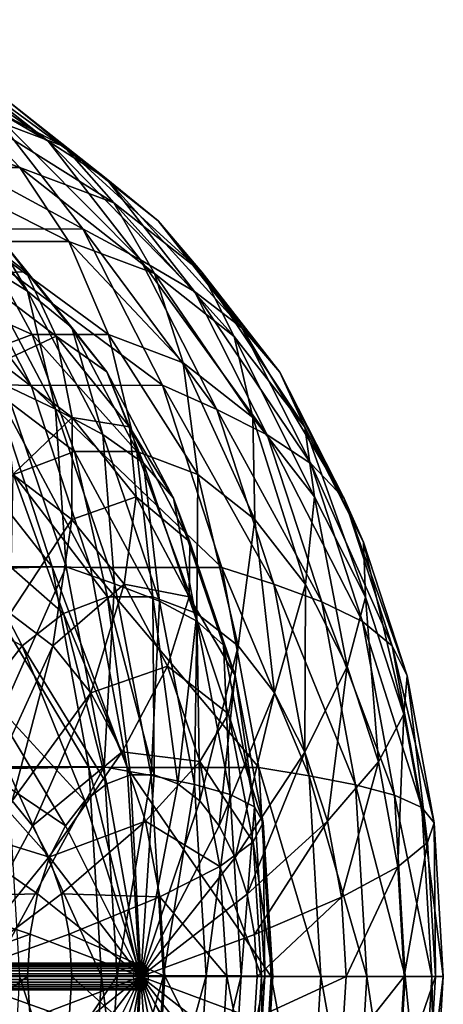
# Model space of a CAD drawing. Units: metres. Extents: x -4.22 to 2.29, y -1.4 to 4.76.
# Drawn here: x 1.11 to 1.28, y 4.14 to 4.53 of the extents above; entities that cross this region are included whole.
import ezdxf

# ---------------------------------------------------------------- set-up
doc = ezdxf.new("R2010")
doc.units = ezdxf.units.M

msp = doc.modelspace()

# ---------------------------------------------------------------- linework, layer by layer
at = {"layer": 'Spicket'}
for points in [[(1.12565, 4.480546, -1.236996), (1.058424, 4.528508, -1.24872), (1.10136, 4.494727, -1.204258)], [(1.12565, 4.480546, -1.236996), (1.084484, 4.512934, -1.279625), (1.058424, 4.528508, -1.24872)], [(1.131948, 4.478454, -1.338165), (1.067154, 4.512642, -1.353115), (1.109271, 4.496812, -1.309502)], [(1.131948, 4.478454, -1.338165), (1.092066, 4.493444, -1.379464), (1.067154, 4.512642, -1.353115)], [(1.148604, 4.465865, -1.268772), (1.084484, 4.512934, -1.279625), (1.12565, 4.480546, -1.236996)], [(1.148604, 4.465865, -1.268772), (1.109271, 4.496812, -1.309502), (1.084484, 4.512934, -1.279625)], [(1.139382, 4.445921, -1.164885), (1.10136, 4.494727, -1.204258), (1.049466, 4.494634, -1.154206)], [(1.139382, 4.445921, -1.164885), (1.049466, 4.494634, -1.154206), (1.087479, 4.445841, -1.114843)], [(1.114509, 4.470145, -1.403919), (1.051291, 4.493465, -1.421688), (1.092066, 4.493444, -1.379464)], [(1.114509, 4.470145, -1.403919), (1.076507, 4.470165, -1.443272), (1.051291, 4.493465, -1.421688)], [(1.151679, 4.456174, -1.365429), (1.092066, 4.493444, -1.379464), (1.131948, 4.478454, -1.338165)], [(1.151679, 4.456174, -1.365429), (1.114509, 4.470145, -1.403919), (1.092066, 4.493444, -1.379464)], [(1.162105, 4.433753, -1.199247), (1.10136, 4.494727, -1.204258), (1.139382, 4.445921, -1.164885)], [(1.162105, 4.433753, -1.199247), (1.12565, 4.480546, -1.236996), (1.10136, 4.494727, -1.204258)], [(1.169194, 4.449149, -1.299596), (1.109271, 4.496812, -1.309502), (1.148604, 4.465865, -1.268772)], [(1.169194, 4.449149, -1.299596), (1.131948, 4.478454, -1.338165), (1.109271, 4.496812, -1.309502)], [(1.183436, 4.421155, -1.232702), (1.12565, 4.480546, -1.236996), (1.162105, 4.433753, -1.199247)], [(1.183436, 4.421155, -1.232702), (1.148604, 4.465865, -1.268772), (1.12565, 4.480546, -1.236996)], [(1.186392, 4.428862, -1.329482), (1.131948, 4.478454, -1.338165), (1.169194, 4.449149, -1.299596)], [(1.186392, 4.428862, -1.329482), (1.151679, 4.456174, -1.365429), (1.131948, 4.478454, -1.338165)], [(1.133852, 4.44098, -1.426082), (1.076507, 4.470165, -1.443272), (1.114509, 4.470145, -1.403919)], [(1.133852, 4.44098, -1.426082), (1.099321, 4.440999, -1.46184), (1.076507, 4.470165, -1.443272)], [(1.167627, 4.428286, -1.391107), (1.114509, 4.470145, -1.403919), (1.151679, 4.456174, -1.365429)], [(1.167627, 4.428286, -1.391107), (1.133852, 4.44098, -1.426082), (1.114509, 4.470145, -1.403919)], [(1.100896, 4.449252, 2.607317), (1.117474, 4.4213, 2.540952), (1.081389, 4.465974, 2.575799)], [(1.081389, 4.465974, 2.575799), (1.117474, 4.4213, 2.540952), (1.097319, 4.433904, 2.506776)], [(1.202177, 4.406812, -1.26544), (1.148604, 4.465865, -1.268772), (1.183436, 4.421155, -1.232702)], [(1.202177, 4.406812, -1.26544), (1.169194, 4.449149, -1.299596), (1.148604, 4.465865, -1.268772)], [(1.096144, 4.428339, 2.69871), (1.117048, 4.428958, 2.637778), (1.081092, 4.456233, 2.672501)], [(1.081092, 4.456233, 2.672501), (1.117048, 4.428958, 2.637778), (1.100896, 4.449252, 2.607317)], [(1.19917, 4.403468, -1.358443), (1.151679, 4.456174, -1.365429), (1.186392, 4.428862, -1.329482)], [(1.19917, 4.403468, -1.358443), (1.167627, 4.428286, -1.391107), (1.151679, 4.456174, -1.365429)], [(1.117048, 4.428958, 2.637778), (1.135066, 4.406949, 2.574319), (1.100896, 4.449252, 2.607317)], [(1.100896, 4.449252, 2.607317), (1.135066, 4.406949, 2.574319), (1.117474, 4.4213, 2.540952)], [(1.217133, 4.389403, -1.297649), (1.169194, 4.449149, -1.299596), (1.202177, 4.406812, -1.26544)], [(1.217133, 4.389403, -1.297649), (1.186392, 4.428862, -1.329482), (1.169194, 4.449149, -1.299596)], [(1.118917, 4.384159, -1.082287), (1.072256, 4.446221, -1.099755), (1.103736, 4.384459, -1.067157)], [(1.118917, 4.384159, -1.082287), (1.087479, 4.445841, -1.114843), (1.072256, 4.446221, -1.099755)], [(1.17083, 4.384222, -1.13232), (1.139382, 4.445921, -1.164885), (1.087479, 4.445841, -1.114843)], [(1.17083, 4.384222, -1.13232), (1.087479, 4.445841, -1.114843), (1.118917, 4.384159, -1.082287)], [(1.192255, 4.374598, -1.168025), (1.139382, 4.445921, -1.164885), (1.17083, 4.384222, -1.13232)], [(1.192255, 4.374598, -1.168025), (1.162105, 4.433753, -1.199247), (1.139382, 4.445921, -1.164885)], [(1.119313, 4.404203, -1.476777), (1.065541, 4.428339, -1.49682), (1.099321, 4.440999, -1.46184)], [(1.149466, 4.404187, -1.445553), (1.099321, 4.440999, -1.46184), (1.133852, 4.44098, -1.426082)], [(1.149466, 4.404187, -1.445553), (1.119313, 4.404203, -1.476777), (1.099321, 4.440999, -1.46184)], [(1.178958, 4.393102, -1.415013), (1.133852, 4.44098, -1.426082), (1.167627, 4.428286, -1.391107)], [(1.178958, 4.393102, -1.415013), (1.149466, 4.404187, -1.445553), (1.133852, 4.44098, -1.426082)], [(1.117474, 4.4213, 2.540952), (1.128561, 4.374781, 2.476605), (1.097319, 4.433904, 2.506776)], [(1.097319, 4.433904, 2.506776), (1.128561, 4.374781, 2.476605), (1.108392, 4.384413, 2.440178)], [(1.212244, 4.364635, -1.202871), (1.162105, 4.433753, -1.199247), (1.192255, 4.374598, -1.168025)], [(1.212244, 4.364635, -1.202871), (1.183436, 4.421155, -1.232702), (1.162105, 4.433753, -1.199247)], [(1.119313, 4.404203, -1.476777), (1.089817, 4.393149, -1.507321), (1.065541, 4.428339, -1.49682)], [(1.096144, 4.428339, 2.69871), (1.128817, 4.403555, 2.667159), (1.117048, 4.428958, 2.637778)], [(1.106645, 4.393149, 2.722986), (1.128817, 4.403555, 2.667159), (1.096144, 4.428339, 2.69871)], [(1.128817, 4.403555, 2.667159), (1.148895, 4.389532, 2.607024), (1.117048, 4.428958, 2.637778)], [(1.117048, 4.428958, 2.637778), (1.148895, 4.389532, 2.607024), (1.135066, 4.406949, 2.574319)], [(1.206501, 4.371431, -1.386491), (1.167627, 4.428286, -1.391107), (1.19917, 4.403468, -1.358443)], [(1.206501, 4.371431, -1.386491), (1.178958, 4.393102, -1.415013), (1.167627, 4.428286, -1.391107)], [(1.227103, 4.367613, -1.329517), (1.186392, 4.428862, -1.329482), (1.217133, 4.389403, -1.297649)], [(1.227103, 4.367613, -1.329517), (1.19917, 4.403468, -1.358443), (1.186392, 4.428862, -1.329482)], [(1.135066, 4.406949, 2.574319), (1.147325, 4.36481, 2.512125), (1.117474, 4.4213, 2.540952)], [(1.117474, 4.4213, 2.540952), (1.147325, 4.36481, 2.512125), (1.128561, 4.374781, 2.476605)], [(1.229457, 4.35329, -1.237192), (1.183436, 4.421155, -1.232702), (1.212244, 4.364635, -1.202871)], [(1.229457, 4.35329, -1.237192), (1.202177, 4.406812, -1.26544), (1.183436, 4.421155, -1.232702)], [(1.136061, 4.358014, -1.487467), (1.089817, 4.393149, -1.507321), (1.119313, 4.404203, -1.476777)], [(1.160718, 4.358001, -1.461934), (1.119313, 4.404203, -1.476777), (1.149466, 4.404187, -1.445553)], [(1.160718, 4.358001, -1.461934), (1.136061, 4.358014, -1.487467), (1.119313, 4.404203, -1.476777)], [(1.148895, 4.389532, 2.607024), (1.163334, 4.353456, 2.547021), (1.135066, 4.406949, 2.574319)], [(1.135066, 4.406949, 2.574319), (1.163334, 4.353456, 2.547021), (1.147325, 4.36481, 2.512125)], [(1.184834, 4.348936, -1.436961), (1.149466, 4.404187, -1.445553), (1.178958, 4.393102, -1.415013)], [(1.184834, 4.348936, -1.436961), (1.160718, 4.358001, -1.461934), (1.149466, 4.404187, -1.445553)], [(1.242557, 4.339521, -1.271321), (1.202177, 4.406812, -1.26544), (1.229457, 4.35329, -1.237192)], [(1.242557, 4.339521, -1.271321), (1.217133, 4.389403, -1.297649), (1.202177, 4.406812, -1.26544)], [(1.106645, 4.393149, 2.722986), (1.135175, 4.371508, 2.695435), (1.128817, 4.403555, 2.667159)], [(1.135175, 4.371508, 2.695435), (1.157755, 4.36773, 2.639214), (1.128817, 4.403555, 2.667159)], [(1.128817, 4.403555, 2.667159), (1.157755, 4.36773, 2.639214), (1.148895, 4.389532, 2.607024)], [(1.230892, 4.340123, -1.361233), (1.19917, 4.403468, -1.358443), (1.227103, 4.367613, -1.329517)], [(1.230892, 4.340123, -1.361233), (1.206501, 4.371431, -1.386491), (1.19917, 4.403468, -1.358443)], [(1.136061, 4.358014, -1.487467), (1.111942, 4.348975, -1.512443), (1.089817, 4.393149, -1.507321)], [(1.111767, 4.348975, 2.745111), (1.135175, 4.371508, 2.695435), (1.106645, 4.393149, 2.722986)], [(1.207356, 4.331216, -1.413638), (1.178958, 4.393102, -1.415013), (1.206501, 4.371431, -1.386491)], [(1.207356, 4.331216, -1.413638), (1.184834, 4.348936, -1.436961), (1.178958, 4.393102, -1.415013)], [(1.157755, 4.36773, 2.639214), (1.17524, 4.339676, 2.581583), (1.148895, 4.389532, 2.607024)], [(1.148895, 4.389532, 2.607024), (1.17524, 4.339676, 2.581583), (1.163334, 4.353456, 2.547021)], [(1.250206, 4.322287, -1.305594), (1.217133, 4.389403, -1.297649), (1.242557, 4.339521, -1.271321)], [(1.250206, 4.322287, -1.305594), (1.227103, 4.367613, -1.329517), (1.217133, 4.389403, -1.297649)], [(1.127258, 4.31249, -1.042799), (1.103736, 4.384459, -1.067157), (1.071659, 4.383097, -1.038306)], [(1.108392, 4.384413, 2.440178), (1.13275, 4.312542, 2.416656), (1.082608, 4.312498, 2.364848)], [(1.142409, 4.312283, -1.057961), (1.103736, 4.384459, -1.067157), (1.127258, 4.31249, -1.042799)], [(1.142409, 4.312283, -1.057961), (1.118917, 4.384159, -1.082287), (1.103736, 4.384459, -1.067157)], [(1.128561, 4.374781, 2.476605), (1.13275, 4.312542, 2.416656), (1.108392, 4.384413, 2.440178)], [(1.194328, 4.312326, -1.107987), (1.17083, 4.384222, -1.13232), (1.118917, 4.384159, -1.082287)], [(1.214785, 4.305666, -1.144695), (1.17083, 4.384222, -1.13232), (1.194328, 4.312326, -1.107987)], [(1.214785, 4.305666, -1.144695), (1.192255, 4.374598, -1.168025), (1.17083, 4.384222, -1.13232)], [(1.127258, 4.31249, -1.042799), (1.071659, 4.383097, -1.038306), (1.095043, 4.311548, -1.01409)], [(1.194328, 4.312326, -1.107987), (1.118917, 4.384159, -1.082287), (1.142409, 4.312283, -1.057961)], [(1.147325, 4.36481, 2.512125), (1.151915, 4.305874, 2.454053), (1.128561, 4.374781, 2.476605)], [(1.128561, 4.374781, 2.476605), (1.151915, 4.305874, 2.454053), (1.13275, 4.312542, 2.416656)], [(1.23377, 4.298772, -1.18058), (1.192255, 4.374598, -1.168025), (1.214785, 4.305666, -1.144695)], [(1.23377, 4.298772, -1.18058), (1.212244, 4.364635, -1.202871), (1.192255, 4.374598, -1.168025)], [(1.111767, 4.348975, 2.745111), (1.135096, 4.331278, 2.722582), (1.135175, 4.371508, 2.695435)], [(1.135096, 4.331278, 2.722582), (1.160444, 4.340225, 2.671033), (1.135175, 4.371508, 2.695435)], [(1.135175, 4.371508, 2.695435), (1.160444, 4.340225, 2.671033), (1.157755, 4.36773, 2.639214)], [(1.227301, 4.305615, -1.392985), (1.206501, 4.371431, -1.386491), (1.230892, 4.340123, -1.361233)], [(1.227301, 4.305615, -1.392985), (1.207356, 4.331216, -1.413638), (1.206501, 4.371431, -1.386491)], [(1.163334, 4.353456, 2.547021), (1.169639, 4.29897, 2.490576), (1.147325, 4.36481, 2.512125)], [(1.147325, 4.36481, 2.512125), (1.169639, 4.29897, 2.490576), (1.151915, 4.305874, 2.454053)], [(1.160444, 4.340225, 2.671033), (1.181694, 4.322427, 2.616096), (1.157755, 4.36773, 2.639214)], [(1.157755, 4.36773, 2.639214), (1.181694, 4.322427, 2.616096), (1.17524, 4.339676, 2.581583)], [(1.251065, 4.300544, -1.340343), (1.227103, 4.367613, -1.329517), (1.250206, 4.322287, -1.305594)], [(1.251065, 4.300544, -1.340343), (1.230892, 4.340123, -1.361233), (1.227103, 4.367613, -1.329517)], [(1.249841, 4.290922, -1.216083), (1.212244, 4.364635, -1.202871), (1.23377, 4.298772, -1.18058)], [(1.249841, 4.290922, -1.216083), (1.229457, 4.35329, -1.237192), (1.212244, 4.364635, -1.202871)], [(1.149145, 4.300669, -1.493293), (1.111942, 4.348975, -1.512443), (1.136061, 4.358014, -1.487467)], [(1.166977, 4.300659, -1.474827), (1.136061, 4.358014, -1.487467), (1.160718, 4.358001, -1.461934)], [(1.166977, 4.300659, -1.474827), (1.149145, 4.300669, -1.493293), (1.136061, 4.358014, -1.487467)], [(1.184419, 4.294104, -1.456765), (1.160718, 4.358001, -1.461934), (1.184834, 4.348936, -1.436961)], [(1.184419, 4.294104, -1.456765), (1.166977, 4.300659, -1.474827), (1.160718, 4.358001, -1.461934)], [(1.17524, 4.339676, 2.581583), (1.184464, 4.291109, 2.526616), (1.163334, 4.353456, 2.547021)], [(1.163334, 4.353456, 2.547021), (1.184464, 4.291109, 2.526616), (1.169639, 4.29897, 2.490576)], [(1.261555, 4.281394, -1.251649), (1.229457, 4.35329, -1.237192), (1.249841, 4.290922, -1.216083)], [(1.261555, 4.281394, -1.251649), (1.242557, 4.339521, -1.271321), (1.229457, 4.35329, -1.237192)], [(1.131701, 4.294131, -1.511356), (1.089413, 4.331278, -1.535772), (1.111942, 4.348975, -1.512443)], [(1.110681, 4.294131, 2.76487), (1.135096, 4.331278, 2.722582), (1.111767, 4.348975, 2.745111)], [(1.149145, 4.300669, -1.493293), (1.131701, 4.294131, -1.511356), (1.111942, 4.348975, -1.512443)], [(1.200708, 4.281288, -1.439898), (1.184419, 4.294104, -1.456765), (1.184834, 4.348936, -1.436961)], [(1.200708, 4.281288, -1.439898), (1.184834, 4.348936, -1.436961), (1.207356, 4.331216, -1.413638)], [(1.135096, 4.331278, 2.722582), (1.155759, 4.305698, 2.702629), (1.160444, 4.340225, 2.671033)], [(1.155759, 4.305698, 2.702629), (1.181347, 4.300667, 2.650847), (1.160444, 4.340225, 2.671033)], [(1.160444, 4.340225, 2.671033), (1.181347, 4.300667, 2.650847), (1.181694, 4.322427, 2.616096)], [(1.181694, 4.322427, 2.616096), (1.194933, 4.281569, 2.562566), (1.17524, 4.339676, 2.581583)], [(1.17524, 4.339676, 2.581583), (1.194933, 4.281569, 2.562566), (1.184464, 4.291109, 2.526616)], [(1.243797, 4.273251, -1.375903), (1.227301, 4.305615, -1.392985), (1.230892, 4.340123, -1.361233)], [(1.243797, 4.273251, -1.375903), (1.230892, 4.340123, -1.361233), (1.251065, 4.300544, -1.340343)], [(1.267469, 4.269468, -1.287718), (1.242557, 4.339521, -1.271321), (1.261555, 4.281394, -1.251649)], [(1.267469, 4.269468, -1.287718), (1.250206, 4.322287, -1.305594), (1.242557, 4.339521, -1.271321)], [(1.115408, 4.281333, -1.528229), (1.06946, 4.305698, -1.556435), (1.089413, 4.331278, -1.535772)], [(1.131701, 4.294131, -1.511356), (1.115408, 4.281333, -1.528229), (1.089413, 4.331278, -1.535772)], [(1.110681, 4.294131, 2.76487), (1.127553, 4.281333, 2.748577), (1.135096, 4.331278, 2.722582)], [(1.127553, 4.281333, 2.748577), (1.155759, 4.305698, 2.702629), (1.135096, 4.331278, 2.722582)], [(1.215133, 4.262772, -1.42496), (1.200708, 4.281288, -1.439898), (1.207356, 4.331216, -1.413638)], [(1.215133, 4.262772, -1.42496), (1.207356, 4.331216, -1.413638), (1.227301, 4.305615, -1.392985)], [(1.181347, 4.300667, 2.650847), (1.199589, 4.269628, 2.598815), (1.181694, 4.322427, 2.616096)], [(1.181694, 4.322427, 2.616096), (1.199589, 4.269628, 2.598815), (1.194933, 4.281569, 2.562566)], [(1.266139, 4.254423, -1.324734), (1.250206, 4.322287, -1.305594), (1.267469, 4.269468, -1.287718)], [(1.266139, 4.254423, -1.324734), (1.251065, 4.300544, -1.340343), (1.250206, 4.322287, -1.305594)], [(1.13275, 4.312542, 2.416656), (1.09767, 4.233583, 2.350303), (1.082608, 4.312498, 2.364848)], [(1.141795, 4.233459, -1.027746), (1.127258, 4.31249, -1.042799), (1.095043, 4.311548, -1.01409)], [(1.141795, 4.233459, -1.027746), (1.095043, 4.311548, -1.01409), (1.109496, 4.232977, -0.999124)], [(1.13275, 4.312542, 2.416656), (1.147816, 4.233606, 2.402107), (1.09767, 4.233583, 2.350303)], [(1.156928, 4.233352, -1.042927), (1.127258, 4.31249, -1.042799), (1.141795, 4.233459, -1.027746)], [(1.156928, 4.233352, -1.042927), (1.142409, 4.312283, -1.057961), (1.127258, 4.31249, -1.042799)], [(1.151915, 4.305874, 2.454053), (1.147816, 4.233606, 2.402107), (1.13275, 4.312542, 2.416656)], [(1.20885, 4.233375, -1.092948), (1.194328, 4.312326, -1.107987), (1.142409, 4.312283, -1.057961)], [(1.20885, 4.233375, -1.092948), (1.142409, 4.312283, -1.057961), (1.156928, 4.233352, -1.042927)], [(1.228708, 4.22997, -1.130277), (1.194328, 4.312326, -1.107987), (1.20885, 4.233375, -1.092948)], [(1.228708, 4.22997, -1.130277), (1.214785, 4.305666, -1.144695), (1.194328, 4.312326, -1.107987)], [(1.115408, 4.281333, -1.528229), (1.100977, 4.262832, -1.543173), (1.06946, 4.305698, -1.556435)], [(1.127553, 4.281333, 2.748577), (1.142497, 4.262832, 2.734146), (1.155759, 4.305698, 2.702629)], [(1.142497, 4.262832, 2.734146), (1.172852, 4.273351, 2.686122), (1.155759, 4.305698, 2.702629)], [(1.151915, 4.305874, 2.454053), (1.16636, 4.230192, 2.440104), (1.147816, 4.233606, 2.402107)], [(1.169639, 4.29897, 2.490576), (1.16636, 4.230192, 2.440104), (1.151915, 4.305874, 2.454053)], [(1.155759, 4.305698, 2.702629), (1.172852, 4.273351, 2.686122), (1.181347, 4.300667, 2.650847)], [(1.247074, 4.226446, -1.166803), (1.214785, 4.305666, -1.144695), (1.228708, 4.22997, -1.130277)], [(1.247074, 4.226446, -1.166803), (1.23377, 4.298772, -1.18058), (1.214785, 4.305666, -1.144695)], [(1.227063, 4.239365, -1.412606), (1.215133, 4.262772, -1.42496), (1.227301, 4.305615, -1.392985)], [(1.227063, 4.239365, -1.412606), (1.227301, 4.305615, -1.392985), (1.243797, 4.273251, -1.375903)], [(1.158144, 4.230402, -1.49364), (1.131701, 4.294131, -1.511356), (1.149145, 4.300669, -1.493293)], [(1.167615, 4.230398, -1.483833), (1.149145, 4.300669, -1.493293), (1.166977, 4.300659, -1.474827)], [(1.167615, 4.230398, -1.483833), (1.158144, 4.230402, -1.49364), (1.149145, 4.300669, -1.493293)], [(1.169639, 4.29897, 2.490576), (1.183441, 4.226658, 2.477248), (1.16636, 4.230192, 2.440104)], [(1.176878, 4.226915, -1.474241), (1.166977, 4.300659, -1.474827), (1.184419, 4.294104, -1.456765)], [(1.176878, 4.226915, -1.474241), (1.167615, 4.230398, -1.483833), (1.166977, 4.300659, -1.474827)], [(1.184464, 4.291109, 2.526616), (1.183441, 4.226658, 2.477248), (1.169639, 4.29897, 2.490576)], [(1.172852, 4.273351, 2.686122), (1.196973, 4.254562, 2.635757), (1.181347, 4.300667, 2.650847)], [(1.181347, 4.300667, 2.650847), (1.196973, 4.254562, 2.635757), (1.199589, 4.269628, 2.598815)], [(1.262439, 4.222433, -1.203038), (1.23377, 4.298772, -1.18058), (1.247074, 4.226446, -1.166803)], [(1.262439, 4.222433, -1.203038), (1.249841, 4.290922, -1.216083), (1.23377, 4.298772, -1.18058)], [(1.256123, 4.235537, -1.363139), (1.243797, 4.273251, -1.375903), (1.251065, 4.300544, -1.340343)], [(1.256123, 4.235537, -1.363139), (1.251065, 4.300544, -1.340343), (1.266139, 4.254423, -1.324734)], [(1.102558, 4.226931, 2.782049), (1.127553, 4.281333, 2.748577), (1.110681, 4.294131, 2.76487)], [(1.14888, 4.226931, -1.503234), (1.115408, 4.281333, -1.528229), (1.131701, 4.294131, -1.511356)], [(1.158144, 4.230402, -1.49364), (1.14888, 4.226931, -1.503234), (1.131701, 4.294131, -1.511356)], [(1.185529, 4.220109, -1.465282), (1.176878, 4.226915, -1.474241), (1.184419, 4.294104, -1.456765)], [(1.184464, 4.291109, 2.526616), (1.197533, 4.222634, 2.513996), (1.183441, 4.226658, 2.477248)], [(1.185529, 4.220109, -1.465282), (1.184419, 4.294104, -1.456765), (1.200708, 4.281288, -1.439898)], [(1.194933, 4.281569, 2.562566), (1.197533, 4.222634, 2.513996), (1.184464, 4.291109, 2.526616)], [(1.273296, 4.217563, -1.23949), (1.249841, 4.290922, -1.216083), (1.262439, 4.222433, -1.203038)], [(1.273296, 4.217563, -1.23949), (1.261555, 4.281394, -1.251649), (1.249841, 4.290922, -1.216083)], [(1.140226, 4.220133, -1.512195), (1.100977, 4.262832, -1.543173), (1.115408, 4.281333, -1.528229)], [(1.102558, 4.226931, 2.782049), (1.111519, 4.220133, 2.773396), (1.127553, 4.281333, 2.748577)], [(1.111519, 4.220133, 2.773396), (1.142497, 4.262832, 2.734146), (1.127553, 4.281333, 2.748577)], [(1.14888, 4.226931, -1.503234), (1.140226, 4.220133, -1.512195), (1.115408, 4.281333, -1.528229)], [(1.19319, 4.210276, -1.457349), (1.185529, 4.220109, -1.465282), (1.200708, 4.281288, -1.439898)], [(1.19319, 4.210276, -1.457349), (1.200708, 4.281288, -1.439898), (1.215133, 4.262772, -1.42496)], [(1.199589, 4.269628, 2.598815), (1.207114, 4.217751, 2.550803), (1.194933, 4.281569, 2.562566)], [(1.194933, 4.281569, 2.562566), (1.207114, 4.217751, 2.550803), (1.197533, 4.222634, 2.513996)], [(1.278137, 4.211467, -1.27667), (1.261555, 4.281394, -1.251649), (1.273296, 4.217563, -1.23949)], [(1.278137, 4.211467, -1.27667), (1.267469, 4.269468, -1.287718), (1.261555, 4.281394, -1.251649)], [(1.142497, 4.262832, 2.734146), (1.154859, 4.239438, 2.722207), (1.172852, 4.273351, 2.686122)], [(1.154859, 4.239438, 2.722207), (1.185629, 4.235651, 2.673783), (1.172852, 4.273351, 2.686122)], [(1.172852, 4.273351, 2.686122), (1.185629, 4.235651, 2.673783), (1.196973, 4.254562, 2.635757)], [(1.235978, 4.212089, -1.403375), (1.227063, 4.239365, -1.412606), (1.243797, 4.273251, -1.375903)], [(1.235978, 4.212089, -1.403375), (1.243797, 4.273251, -1.375903), (1.256123, 4.235537, -1.363139)], [(1.196973, 4.254562, 2.635757), (1.210657, 4.211637, 2.588127), (1.199589, 4.269628, 2.598815)], [(1.199589, 4.269628, 2.598815), (1.210657, 4.211637, 2.588127), (1.207114, 4.217751, 2.550803)], [(1.275455, 4.203776, -1.315087), (1.266139, 4.254423, -1.324734), (1.267469, 4.269468, -1.287718)], [(1.275455, 4.203776, -1.315087), (1.267469, 4.269468, -1.287718), (1.278137, 4.211467, -1.27667)], [(1.132562, 4.210308, -1.520131), (1.089038, 4.239438, -1.555535), (1.100977, 4.262832, -1.543173)], [(1.140226, 4.220133, -1.512195), (1.132562, 4.210308, -1.520131), (1.100977, 4.262832, -1.543173)], [(1.111519, 4.220133, 2.773396), (1.119456, 4.210308, 2.765731), (1.142497, 4.262832, 2.734146)], [(1.119456, 4.210308, 2.765731), (1.154859, 4.239438, 2.722207), (1.142497, 4.262832, 2.734146)], [(1.199526, 4.197844, -1.450788), (1.19319, 4.210276, -1.457349), (1.215133, 4.262772, -1.42496)], [(1.199526, 4.197844, -1.450788), (1.215133, 4.262772, -1.42496), (1.227063, 4.239365, -1.412606)], [(1.185629, 4.235651, 2.673783), (1.206638, 4.203926, 2.626424), (1.196973, 4.254562, 2.635757)], [(1.196973, 4.254562, 2.635757), (1.206638, 4.203926, 2.626424), (1.210657, 4.211637, 2.588127)], [(1.263741, 4.194122, -1.35525), (1.256123, 4.235537, -1.363139), (1.266139, 4.254423, -1.324734)], [(1.263741, 4.194122, -1.35525), (1.266139, 4.254423, -1.324734), (1.275455, 4.203776, -1.315087)], [(1.126222, 4.197883, -1.526697), (1.080115, 4.212172, -1.564776), (1.089038, 4.239438, -1.555535)], [(1.132562, 4.210308, -1.520131), (1.126222, 4.197883, -1.526697), (1.089038, 4.239438, -1.555535)], [(1.119456, 4.210308, 2.765731), (1.126021, 4.197883, 2.759391), (1.154859, 4.239438, 2.722207)], [(1.126021, 4.197883, 2.759391), (1.1641, 4.212172, 2.713284), (1.154859, 4.239438, 2.722207)], [(1.154859, 4.239438, 2.722207), (1.1641, 4.212172, 2.713284), (1.185629, 4.235651, 2.673783)], [(1.204261, 4.183358, -1.445885), (1.199526, 4.197844, -1.450788), (1.227063, 4.239365, -1.412606)], [(1.204261, 4.183358, -1.445885), (1.227063, 4.239365, -1.412606), (1.235978, 4.212089, -1.403375)], [(1.147816, 4.233606, 2.402107), (1.102785, 4.151052, 2.345365), (1.09767, 4.233583, 2.350303)], [(1.147816, 4.233606, 2.402107), (1.152931, 4.151052, 2.397166), (1.102785, 4.151052, 2.345365)], [(1.146712, 4.150816, -1.022654), (1.141795, 4.233459, -1.027746), (1.109496, 4.232977, -0.999124)], [(1.146712, 4.150816, -1.022654), (1.109496, 4.232977, -0.999124), (1.114384, 4.150816, -0.994062)], [(1.161838, 4.150816, -1.037841), (1.141795, 4.233459, -1.027746), (1.146712, 4.150816, -1.022654)], [(1.161838, 4.150816, -1.037841), (1.156928, 4.233352, -1.042927), (1.141795, 4.233459, -1.027746)], [(1.16636, 4.230192, 2.440104), (1.152931, 4.151052, 2.397166), (1.147816, 4.233606, 2.402107)], [(1.213763, 4.150816, -1.087862), (1.20885, 4.233375, -1.092948), (1.156928, 4.233352, -1.042927)], [(1.213763, 4.150816, -1.087862), (1.156928, 4.233352, -1.042927), (1.161838, 4.150816, -1.037841)], [(1.1641, 4.212172, 2.713284), (1.193532, 4.194244, 2.666152), (1.185629, 4.235651, 2.673783)], [(1.185629, 4.235651, 2.673783), (1.193532, 4.194244, 2.666152), (1.206638, 4.203926, 2.626424)], [(1.233418, 4.150816, -1.1254), (1.20885, 4.233375, -1.092948), (1.213763, 4.150816, -1.087862)], [(1.233418, 4.150816, -1.1254), (1.228708, 4.22997, -1.130277), (1.20885, 4.233375, -1.092948)], [(1.241487, 4.182137, -1.39767), (1.235978, 4.212089, -1.403375), (1.256123, 4.235537, -1.363139)], [(1.241487, 4.182137, -1.39767), (1.256123, 4.235537, -1.363139), (1.263741, 4.194122, -1.35525)], [(1.162353, 4.150816, -1.488255), (1.14888, 4.226931, -1.503234), (1.158144, 4.230402, -1.49364)], [(1.16636, 4.230192, 2.440104), (1.171265, 4.151042, 2.435367), (1.152931, 4.151052, 2.397166)], [(1.162353, 4.150816, -1.488255), (1.158144, 4.230402, -1.49364), (1.167615, 4.230398, -1.483833)], [(1.162353, 4.150816, -1.488255), (1.167615, 4.230398, -1.483833), (1.176878, 4.226915, -1.474241)], [(1.183441, 4.226658, 2.477248), (1.171265, 4.151042, 2.435367), (1.16636, 4.230192, 2.440104)], [(1.251574, 4.150816, -1.162143), (1.228708, 4.22997, -1.130277), (1.233418, 4.150816, -1.1254)], [(1.251574, 4.150816, -1.162143), (1.247074, 4.226446, -1.166803), (1.228708, 4.22997, -1.130277)], [(1.162353, 4.150816, -1.488255), (1.140226, 4.220133, -1.512195), (1.14888, 4.226931, -1.503234)], [(1.162353, 4.150816, -1.488255), (1.176878, 4.226915, -1.474241), (1.185529, 4.220109, -1.465282)], [(1.183441, 4.226658, 2.477248), (1.188127, 4.151033, 2.472723), (1.171265, 4.151042, 2.435367)], [(1.197533, 4.222634, 2.513996), (1.188127, 4.151033, 2.472723), (1.183441, 4.226658, 2.477248)], [(1.2667, 4.150816, -1.198625), (1.247074, 4.226446, -1.166803), (1.251574, 4.150816, -1.162143)], [(1.2667, 4.150816, -1.198625), (1.262439, 4.222433, -1.203038), (1.247074, 4.226446, -1.166803)], [(1.197533, 4.222634, 2.513996), (1.201971, 4.151021, 2.50971), (1.188127, 4.151033, 2.472723)], [(1.207114, 4.217751, 2.550803), (1.201971, 4.151021, 2.50971), (1.197533, 4.222634, 2.513996)], [(1.277268, 4.150816, -1.235378), (1.262439, 4.222433, -1.203038), (1.2667, 4.150816, -1.198625)], [(1.277268, 4.150816, -1.235378), (1.273296, 4.217563, -1.23949), (1.262439, 4.222433, -1.203038)], [(1.08758, 4.150816, 2.795522), (1.119456, 4.210308, 2.765731), (1.111519, 4.220133, 2.773396)], [(1.162353, 4.150816, -1.488255), (1.132562, 4.210308, -1.520131), (1.140226, 4.220133, -1.512195)], [(1.162353, 4.150816, -1.488255), (1.185529, 4.220109, -1.465282), (1.19319, 4.210276, -1.457349)], [(1.207114, 4.217751, 2.550803), (1.21125, 4.151007, 2.546809), (1.201971, 4.151021, 2.50971)], [(1.210657, 4.211637, 2.588127), (1.21125, 4.151007, 2.546809), (1.207114, 4.217751, 2.550803)], [(1.281746, 4.150816, -1.272933), (1.273296, 4.217563, -1.23949), (1.277268, 4.150816, -1.235378)], [(1.281746, 4.150816, -1.272933), (1.278137, 4.211467, -1.27667), (1.273296, 4.217563, -1.23949)], [(1.121482, 4.183403, -1.531605), (1.074595, 4.182225, -1.570492), (1.080115, 4.212172, -1.564776)], [(1.126222, 4.197883, -1.526697), (1.121482, 4.183403, -1.531605), (1.080115, 4.212172, -1.564776)], [(1.08758, 4.150816, 2.795522), (1.126021, 4.197883, 2.759391), (1.119456, 4.210308, 2.765731)], [(1.126021, 4.197883, 2.759391), (1.130929, 4.183403, 2.754651), (1.1641, 4.212172, 2.713284)], [(1.162353, 4.150816, -1.488255), (1.126222, 4.197883, -1.526697), (1.132562, 4.210308, -1.520131)], [(1.130929, 4.183403, 2.754651), (1.169816, 4.182225, 2.707764), (1.1641, 4.212172, 2.713284)], [(1.162353, 4.150816, -1.488255), (1.19319, 4.210276, -1.457349), (1.199526, 4.197844, -1.450788)], [(1.1641, 4.212172, 2.713284), (1.169816, 4.182225, 2.707764), (1.193532, 4.194244, 2.666152)], [(1.207187, 4.16745, -1.442855), (1.204261, 4.183358, -1.445885), (1.235978, 4.212089, -1.403375)], [(1.206638, 4.203926, 2.626424), (1.214415, 4.15099, 2.584498), (1.210657, 4.211637, 2.588127)], [(1.207187, 4.16745, -1.442855), (1.235978, 4.212089, -1.403375), (1.241487, 4.182137, -1.39767)], [(1.210657, 4.211637, 2.588127), (1.214415, 4.15099, 2.584498), (1.21125, 4.151007, 2.546809)], [(1.278606, 4.150816, -1.311824), (1.275455, 4.203776, -1.315087), (1.278137, 4.211467, -1.27667)], [(1.278606, 4.150816, -1.311824), (1.278137, 4.211467, -1.27667), (1.281746, 4.150816, -1.272933)], [(1.193532, 4.194244, 2.666152), (1.209919, 4.150969, 2.623255), (1.206638, 4.203926, 2.626424)], [(1.206638, 4.203926, 2.626424), (1.209919, 4.150969, 2.623255), (1.214415, 4.15099, 2.584498)], [(1.266318, 4.150816, -1.352582), (1.263741, 4.194122, -1.35525), (1.275455, 4.203776, -1.315087)], [(1.266318, 4.150816, -1.352582), (1.275455, 4.203776, -1.315087), (1.278606, 4.150816, -1.311824)], [(1.08758, 4.150816, 2.795522), (1.130929, 4.183403, 2.754651), (1.126021, 4.197883, 2.759391)], [(1.162353, 4.150816, -1.488255), (1.121482, 4.183403, -1.531605), (1.126222, 4.197883, -1.526697)], [(1.162353, 4.150816, -1.488255), (1.199526, 4.197844, -1.450788), (1.204261, 4.183358, -1.445885)], [(1.169816, 4.182225, 2.707764), (1.196216, 4.15094, 2.66356), (1.193532, 4.194244, 2.666152)], [(1.193532, 4.194244, 2.666152), (1.196216, 4.15094, 2.66356), (1.209919, 4.150969, 2.623255)], [(1.243351, 4.150816, -1.39574), (1.241487, 4.182137, -1.39767), (1.263741, 4.194122, -1.35525)], [(1.243351, 4.150816, -1.39574), (1.263741, 4.194122, -1.35525), (1.266318, 4.150816, -1.352582)], [(1.118551, 4.167498, -1.53464), (1.072721, 4.150907, -1.572432), (1.074595, 4.182225, -1.570492)], [(1.121482, 4.183403, -1.531605), (1.118551, 4.167498, -1.53464), (1.074595, 4.182225, -1.570492)], [(1.08758, 4.150816, 2.795522), (1.133965, 4.167498, 2.75172), (1.130929, 4.183403, 2.754651)], [(1.162353, 4.150816, -1.488255), (1.118551, 4.167498, -1.53464), (1.121482, 4.183403, -1.531605)], [(1.130929, 4.183403, 2.754651), (1.133965, 4.167498, 2.75172), (1.169816, 4.182225, 2.707764)], [(1.133965, 4.167498, 2.75172), (1.171757, 4.150907, 2.70589), (1.169816, 4.182225, 2.707764)], [(1.162353, 4.150816, -1.488255), (1.204261, 4.183358, -1.445885), (1.207187, 4.16745, -1.442855)], [(1.169816, 4.182225, 2.707764), (1.171757, 4.150907, 2.70589), (1.196216, 4.15094, 2.66356)], [(1.208176, 4.150816, -1.44183), (1.207187, 4.16745, -1.442855), (1.241487, 4.182137, -1.39767)], [(1.208176, 4.150816, -1.44183), (1.241487, 4.182137, -1.39767), (1.243351, 4.150816, -1.39574)], [(1.118551, 4.167498, -1.53464), (1.117555, 4.150865, -1.535671), (1.072721, 4.150907, -1.572432)], [(1.08758, 4.150816, 2.795522), (1.134995, 4.150865, 2.750725), (1.133965, 4.167498, 2.75172)], [(1.162353, 4.150816, -1.488255), (1.117555, 4.150865, -1.535671), (1.118551, 4.167498, -1.53464)], [(1.133965, 4.167498, 2.75172), (1.134995, 4.150865, 2.750725), (1.171757, 4.150907, 2.70589)], [(1.162353, 4.150816, -1.488255), (1.207187, 4.16745, -1.442855), (1.208176, 4.150816, -1.44183)], [(1.160793, 4.155491, -1.489801), (-0.721349, 4.154188, 0.327381), (-0.720915, 4.154745, 0.327831)], [(1.160793, 4.155491, -1.489801), (1.160276, 4.154829, -1.490336), (-0.721349, 4.154188, 0.327381)], [(1.161377, 4.155949, -1.489196), (-0.720915, 4.154745, 0.327831), (-0.720425, 4.155129, 0.328339)], [(1.161377, 4.155949, -1.489196), (1.160793, 4.155491, -1.489801), (-0.720915, 4.154745, 0.327831)], [(1.162001, 4.156182, -1.48855), (-0.720425, 4.155129, 0.328339), (-0.7199, 4.155325, 0.328882)], [(1.162001, 4.156182, -1.48855), (1.161377, 4.155949, -1.489196), (-0.720425, 4.155129, 0.328339)], [(1.16264, 4.156181, -1.487888), (1.162001, 4.156182, -1.48855), (-0.7199, 4.155325, 0.328882)], [(1.16264, 4.156181, -1.487888), (-0.7199, 4.155325, 0.328882), (-0.719363, 4.155324, 0.329438)], [(1.163264, 4.155946, -1.487242), (1.16264, 4.156181, -1.487888), (-0.719363, 4.155324, 0.329438)], [(1.163264, 4.155946, -1.487242), (-0.719363, 4.155324, 0.329438), (-0.718839, 4.155127, 0.329981)], [(1.163847, 4.155486, -1.486638), (1.163264, 4.155946, -1.487242), (-0.718839, 4.155127, 0.329981)], [(1.163847, 4.155486, -1.486638), (-0.718839, 4.155127, 0.329981), (-0.718349, 4.154741, 0.330489)], [(1.164364, 4.154823, -1.486104), (1.163847, 4.155486, -1.486638), (-0.718349, 4.154741, 0.330489)], [(1.159331, 4.151944, -1.491315), (-0.7222, 4.150816, 0.3265), (-0.722144, 4.151763, 0.326559)], [(1.159331, 4.151944, -1.491315), (1.159263, 4.150816, -1.491385), (-0.7222, 4.150816, 0.3265)], [(1.159529, 4.153016, -1.49111), (-0.722144, 4.151763, 0.326559), (-0.721977, 4.152665, 0.326731)], [(1.159529, 4.153016, -1.49111), (1.159331, 4.151944, -1.491315), (-0.722144, 4.151763, 0.326559)], [(1.159849, 4.153992, -1.490779), (-0.721977, 4.152665, 0.326731), (-0.721709, 4.153485, 0.327009)], [(1.159849, 4.153992, -1.490779), (1.159529, 4.153016, -1.49111), (-0.721977, 4.152665, 0.326731)], [(1.160276, 4.154829, -1.490336), (-0.721709, 4.153485, 0.327009), (-0.721349, 4.154188, 0.327381)], [(1.160276, 4.154829, -1.490336), (1.159849, 4.153992, -1.490779), (-0.721709, 4.153485, 0.327009)], [(1.164364, 4.154823, -1.486104), (-0.718349, 4.154741, 0.330489), (-0.717915, 4.154183, 0.330938)], [(1.164791, 4.153985, -1.485661), (1.164364, 4.154823, -1.486104), (-0.717915, 4.154183, 0.330938)], [(1.164791, 4.153985, -1.485661), (-0.717915, 4.154183, 0.330938), (-0.717556, 4.153479, 0.331309)], [(1.16511, 4.153008, -1.485331), (1.164791, 4.153985, -1.485661), (-0.717556, 4.153479, 0.331309)], [(1.16511, 4.153008, -1.485331), (-0.717556, 4.153479, 0.331309), (-0.717288, 4.152658, 0.331587)], [(1.165307, 4.151935, -1.485127), (1.16511, 4.153008, -1.485331), (-0.717288, 4.152658, 0.331587)], [(1.165307, 4.151935, -1.485127), (-0.717288, 4.152658, 0.331587), (-0.717122, 4.151757, 0.331758)], [(1.165373, 4.150814, -1.485058), (1.165307, 4.151935, -1.485127), (-0.717122, 4.151757, 0.331758)], [(1.165373, 4.150814, -1.485058), (-0.717122, 4.151757, 0.331758), (-0.717067, 4.150815, 0.331816)], [(1.152931, 4.151052, 2.397166), (1.097728, 4.068511, 2.350248), (1.102785, 4.151052, 2.345365)], [(1.152931, 4.151052, 2.397166), (1.147873, 4.068488, 2.402051), (1.097728, 4.068511, 2.350248)], [(1.171265, 4.151042, 2.435367), (1.147873, 4.068488, 2.402051), (1.152931, 4.151052, 2.397166)], [(1.171265, 4.151042, 2.435367), (1.166415, 4.071883, 2.440051), (1.147873, 4.068488, 2.402051)], [(1.188127, 4.151033, 2.472723), (1.166415, 4.071883, 2.440051), (1.171265, 4.151042, 2.435367)], [(1.188127, 4.151033, 2.472723), (1.183493, 4.075398, 2.477197), (1.166415, 4.071883, 2.440051)], [(1.201971, 4.151021, 2.50971), (1.183493, 4.075398, 2.477197), (1.188127, 4.151033, 2.472723)], [(1.201971, 4.151021, 2.50971), (1.197583, 4.079399, 2.513947), (1.183493, 4.075398, 2.477197)], [(1.21125, 4.151007, 2.546809), (1.197583, 4.079399, 2.513947), (1.201971, 4.151021, 2.50971)], [(1.21125, 4.151007, 2.546809), (1.20716, 4.084256, 2.550758), (1.197583, 4.079399, 2.513947)], [(1.214415, 4.15099, 2.584498), (1.20716, 4.084256, 2.550758), (1.21125, 4.151007, 2.546809)], [(1.214415, 4.15099, 2.584498), (1.210699, 4.090334, 2.588086), (1.20716, 4.084256, 2.550758)], [(1.209919, 4.150969, 2.623255), (1.210699, 4.090334, 2.588086), (1.214415, 4.15099, 2.584498)], [(1.159263, 4.150816, -1.491385), (-0.722144, 4.149874, 0.326558), (-0.7222, 4.150816, 0.3265)], [(1.159263, 4.150816, -1.491385), (1.15933, 4.149694, -1.491315), (-0.722144, 4.149874, 0.326558)], [(1.15933, 4.149694, -1.491315), (-0.721978, 4.148973, 0.32673), (-0.722144, 4.149874, 0.326558)], [(1.15933, 4.149694, -1.491315), (1.159528, 4.148622, -1.491111), (-0.721978, 4.148973, 0.32673)], [(1.159528, 4.148622, -1.491111), (-0.72171, 4.148152, 0.327008), (-0.721978, 4.148973, 0.32673)], [(1.159528, 4.148622, -1.491111), (1.159847, 4.147645, -1.490781), (-0.72171, 4.148152, 0.327008)], [(1.159847, 4.147645, -1.490781), (-0.721351, 4.147448, 0.327379), (-0.72171, 4.148152, 0.327008)], [(1.159847, 4.147645, -1.490781), (1.160274, 4.146807, -1.490338), (-0.721351, 4.147448, 0.327379)], [(1.160274, 4.146807, -1.490338), (-0.720917, 4.146891, 0.327829), (-0.721351, 4.147448, 0.327379)], [(1.163845, 4.146143, -1.486641), (-0.717917, 4.147447, 0.330936), (-0.718351, 4.14689, 0.330486)], [(1.164361, 4.146806, -1.486106), (-0.717557, 4.14815, 0.331308), (-0.717917, 4.147447, 0.330936)], [(1.163845, 4.146143, -1.486641), (1.164361, 4.146806, -1.486106), (-0.717917, 4.147447, 0.330936)], [(1.164789, 4.147644, -1.485663), (-0.717289, 4.148971, 0.331586), (-0.717557, 4.14815, 0.331308)], [(1.164361, 4.146806, -1.486106), (1.164789, 4.147644, -1.485663), (-0.717557, 4.14815, 0.331308)], [(1.165108, 4.14862, -1.485332), (-0.717123, 4.149872, 0.331758), (-0.717289, 4.148971, 0.331586)], [(1.164789, 4.147644, -1.485663), (1.165108, 4.14862, -1.485332), (-0.717289, 4.148971, 0.331586)], [(1.165306, 4.149692, -1.485128), (-0.717067, 4.150815, 0.331816), (-0.717123, 4.149872, 0.331758)], [(1.165108, 4.14862, -1.485332), (1.165306, 4.149692, -1.485128), (-0.717123, 4.149872, 0.331758)], [(1.165306, 4.149692, -1.485128), (1.165373, 4.150814, -1.485058), (-0.717067, 4.150815, 0.331816)], [(1.117555, 4.150865, -1.535671), (1.074574, 4.119584, -1.570513), (1.072721, 4.150907, -1.572432)], [(1.117555, 4.150865, -1.535671), (1.11854, 4.134229, -1.534652), (1.074574, 4.119584, -1.570513)], [(1.08758, 4.150816, 2.795522), (1.133976, 4.134229, 2.751709), (1.134995, 4.150865, 2.750725)], [(1.08758, 4.150816, 2.795522), (1.130952, 4.118319, 2.754629), (1.133976, 4.134229, 2.751709)], [(1.08758, 4.150816, 2.795522), (1.126054, 4.103827, 2.759359), (1.130952, 4.118319, 2.754629)], [(1.08758, 4.150816, 2.795522), (1.119497, 4.09139, 2.765691), (1.126054, 4.103827, 2.759359)], [(1.08758, 4.150816, 2.795522), (1.111568, 4.081548, 2.773349), (1.119497, 4.09139, 2.765691)], [(1.141739, 4.067712, -1.027803), (1.114384, 4.150816, -0.994062), (1.10944, 4.068197, -0.999182)], [(1.141739, 4.067712, -1.027803), (1.146712, 4.150816, -1.022654), (1.114384, 4.150816, -0.994062)], [(1.162353, 4.150816, -1.488255), (1.11854, 4.134229, -1.534652), (1.117555, 4.150865, -1.535671)], [(1.162353, 4.150816, -1.488255), (1.12146, 4.118319, -1.531628), (1.11854, 4.134229, -1.534652)], [(1.162353, 4.150816, -1.488255), (1.12619, 4.103827, -1.52673), (1.12146, 4.118319, -1.531628)], [(1.162353, 4.150816, -1.488255), (1.132522, 4.09139, -1.520173), (1.12619, 4.103827, -1.52673)], [(1.162353, 4.150816, -1.488255), (1.14018, 4.081548, -1.512243), (1.132522, 4.09139, -1.520173)], [(1.134995, 4.150865, 2.750725), (1.133976, 4.134229, 2.751709), (1.169838, 4.119584, 2.707743)], [(1.134995, 4.150865, 2.750725), (1.169838, 4.119584, 2.707743), (1.171757, 4.150907, 2.70589)], [(1.162353, 4.150816, -1.488255), (1.148828, 4.074732, -1.503287), (1.14018, 4.081548, -1.512243)], [(1.156871, 4.06782, -1.042985), (1.146712, 4.150816, -1.022654), (1.141739, 4.067712, -1.027803)], [(1.156871, 4.06782, -1.042985), (1.161838, 4.150816, -1.037841), (1.146712, 4.150816, -1.022654)], [(1.162353, 4.150816, -1.488255), (1.15809, 4.07124, -1.493696), (1.148828, 4.074732, -1.503287)], [(1.208794, 4.067797, -1.093006), (1.161838, 4.150816, -1.037841), (1.156871, 4.06782, -1.042985)], [(1.162353, 4.150816, -1.488255), (1.167561, 4.071226, -1.483889), (1.15809, 4.07124, -1.493696)], [(1.208794, 4.067797, -1.093006), (1.213763, 4.150816, -1.087862), (1.161838, 4.150816, -1.037841)], [(1.162353, 4.150816, -1.488255), (1.176826, 4.074688, -1.474294), (1.167561, 4.071226, -1.483889)], [(1.162353, 4.150816, -1.488255), (1.185482, 4.081476, -1.465331), (1.176826, 4.074688, -1.474294)], [(1.162353, 4.150816, -1.488255), (1.19315, 4.091293, -1.457391), (1.185482, 4.081476, -1.465331)], [(1.162353, 4.150816, -1.488255), (1.199494, 4.103712, -1.450821), (1.19315, 4.091293, -1.457391)], [(1.162353, 4.150816, -1.488255), (1.204239, 4.118187, -1.445908), (1.199494, 4.103712, -1.450821)], [(1.162353, 4.150816, -1.488255), (1.207175, 4.134089, -1.442867), (1.204239, 4.118187, -1.445908)], [(1.162353, 4.150816, -1.488255), (1.208176, 4.150816, -1.44183), (1.207175, 4.134089, -1.442867)], [(1.171757, 4.150907, 2.70589), (1.169838, 4.119584, 2.707743), (1.193562, 4.107631, 2.666122)], [(1.171757, 4.150907, 2.70589), (1.193562, 4.107631, 2.666122), (1.196216, 4.15094, 2.66356)], [(1.196216, 4.15094, 2.66356), (1.193562, 4.107631, 2.666122), (1.206674, 4.098004, 2.626389)], [(1.196216, 4.15094, 2.66356), (1.206674, 4.098004, 2.626389), (1.209919, 4.150969, 2.623255)], [(1.209919, 4.150969, 2.623255), (1.206674, 4.098004, 2.626389), (1.210699, 4.090334, 2.588086)], [(1.207175, 4.134089, -1.442867), (1.243351, 4.150816, -1.39574), (1.241466, 4.119321, -1.397691)], [(1.207175, 4.134089, -1.442867), (1.208176, 4.150816, -1.44183), (1.243351, 4.150816, -1.39574)], [(1.228655, 4.07122, -1.130332), (1.213763, 4.150816, -1.087862), (1.208794, 4.067797, -1.093006)], [(1.228655, 4.07122, -1.130332), (1.233418, 4.150816, -1.1254), (1.213763, 4.150816, -1.087862)], [(1.247022, 4.074764, -1.166856), (1.233418, 4.150816, -1.1254), (1.228655, 4.07122, -1.130332)], [(1.247022, 4.074764, -1.166856), (1.251574, 4.150816, -1.162143), (1.233418, 4.150816, -1.1254)], [(1.241466, 4.119321, -1.397691), (1.266318, 4.150816, -1.352582), (1.263711, 4.107268, -1.355281)], [(1.241466, 4.119321, -1.397691), (1.243351, 4.150816, -1.39574), (1.266318, 4.150816, -1.352582)], [(1.26239, 4.078799, -1.203088), (1.251574, 4.150816, -1.162143), (1.247022, 4.074764, -1.166856)], [(1.26239, 4.078799, -1.203088), (1.2667, 4.150816, -1.198625), (1.251574, 4.150816, -1.162143)], [(1.273251, 4.083696, -1.239537), (1.2667, 4.150816, -1.198625), (1.26239, 4.078799, -1.203088)], [(1.263711, 4.107268, -1.355281), (1.278606, 4.150816, -1.311824), (1.275419, 4.097559, -1.315124)], [(1.263711, 4.107268, -1.355281), (1.266318, 4.150816, -1.352582), (1.278606, 4.150816, -1.311824)], [(1.273251, 4.083696, -1.239537), (1.277268, 4.150816, -1.235378), (1.2667, 4.150816, -1.198625)], [(1.278097, 4.089827, -1.276712), (1.277268, 4.150816, -1.235378), (1.273251, 4.083696, -1.239537)], [(1.275419, 4.097559, -1.315124), (1.281746, 4.150816, -1.272933), (1.278097, 4.089827, -1.276712)], [(1.275419, 4.097559, -1.315124), (1.278606, 4.150816, -1.311824), (1.281746, 4.150816, -1.272933)], [(1.278097, 4.089827, -1.276712), (1.281746, 4.150816, -1.272933), (1.277268, 4.150816, -1.235378)], [(1.160274, 4.146807, -1.490338), (1.16079, 4.146144, -1.489804), (-0.720917, 4.146891, 0.327829)], [(1.16079, 4.146144, -1.489804), (-0.720427, 4.146505, 0.328336), (-0.720917, 4.146891, 0.327829)], [(1.16079, 4.146144, -1.489804), (1.161374, 4.145686, -1.4892), (-0.720427, 4.146505, 0.328336)], [(1.161374, 4.145686, -1.4892), (-0.719902, 4.146308, 0.32888), (-0.720427, 4.146505, 0.328336)], [(1.161374, 4.145686, -1.4892), (1.161998, 4.145451, -1.488553), (-0.719902, 4.146308, 0.32888)], [(1.161998, 4.145451, -1.488553), (-0.719366, 4.146308, 0.329435), (-0.719902, 4.146308, 0.32888)], [(1.162637, 4.145451, -1.487892), (-0.718841, 4.146505, 0.329979), (-0.719366, 4.146308, 0.329435)], [(1.161998, 4.145451, -1.488553), (1.162637, 4.145451, -1.487892), (-0.719366, 4.146308, 0.329435)], [(1.163261, 4.145685, -1.487245), (-0.718351, 4.14689, 0.330486), (-0.718841, 4.146505, 0.329979)], [(1.162637, 4.145451, -1.487892), (1.163261, 4.145685, -1.487245), (-0.718841, 4.146505, 0.329979)], [(1.163261, 4.145685, -1.487245), (1.163845, 4.146143, -1.486641), (-0.718351, 4.14689, 0.330486)]]:
    msp.add_3dface(points, dxfattribs=at)

doc.saveas('drawing.dxf')
